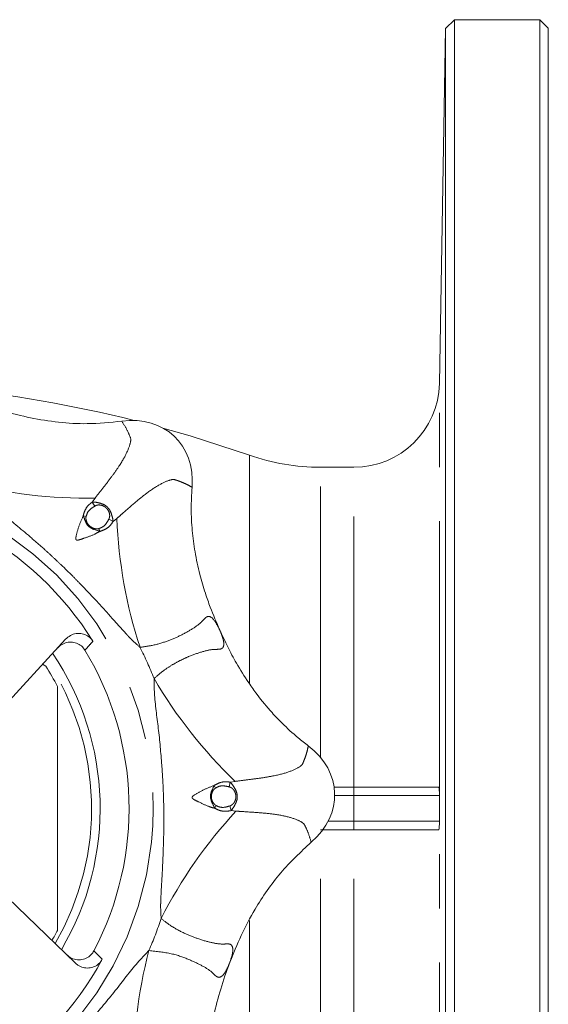
# Model space of a CAD drawing. Units: millimetres. Extents: x 182 to 216, y 92 to 250.
# Drawn here: x 204 to 216, y 106 to 129 of the extents above; entities that cross this region are included whole.
import ezdxf

# ---------------------------------------------------------------- set-up
doc = ezdxf.new("R2010")
doc.units = ezdxf.units.MM
doc.linetypes.add('PHANTOM', pattern=[12.7, 6.35, -1.27, 1.27, -1.27, 1.27, -1.27])

msp = doc.modelspace()

# ---------------------------------------------------------------- linework, layer by layer
at = {"color": 7, "linetype": 'Continuous', "lineweight": 15}
for p, q in [((213.862, 129.19), (213.655, 128.983)), ((215.862, 129.19), (213.862, 129.19)), ((213.862, 92.19), (213.862, 129.19)), ((216.062, 128.99), (215.862, 129.19)), ((215.862, 92.19), (215.862, 129.19)), ((213.655, 128.983), (213.51, 120.655)), ((213.655, 92.397), (213.655, 128.983)), ((216.062, 92.39), (216.062, 128.99)), ((211.51, 118.69), (210.724, 118.69)), ((204.751, 114.657), (201.604, 111.237)), ((204.291, 114.022), (204.21, 114.069)), ((211.044, 111.19), (211.51, 111.19)), ((211.51, 111.19), (213.49, 111.19)), ((201.632, 110.293), (204.974, 107.065)), ((211.51, 110.19), (210.724, 110.19)), ((213.49, 110.19), (211.51, 110.19))]:
    msp.add_line(p, q, dxfattribs=at)
at = {"color": 8, "linetype": 'PHANTOM', "lineweight": 0}
for p, q in [((213.51, 111.075), (213.51, 120.655)), ((209.058, 113.624), (209.058, 118.976)), ((210.724, 111.887), (210.724, 118.69)), ((211.51, 111.19), (211.51, 118.69)), ((205.446, 117.97), (205.378, 117.876)), ((205.439, 117.78), (205.378, 117.876)), ((205.165, 117.554), (205.234, 117.536)), ((205.765, 117.473), (205.864, 117.418)), ((205.864, 117.418), (205.954, 117.492)), ((205.555, 117.186), (205.533, 117.254)), ((208.724, 111.324), (208.61, 111.305)), ((208.231, 111.228), (208.268, 111.167)), ((208.585, 111.195), (208.61, 111.305)), ((211.51, 110.99), (211.51, 111.19)), ((211.51, 110.99), (211.058, 110.99)), ((213.51, 110.99), (211.51, 110.99)), ((211.51, 110.99), (211.51, 110.39)), ((213.51, 110.99), (213.51, 110.99)), ((213.51, 110.99), (213.51, 110.69)), ((208.247, 110.692), (208.28, 110.756)), ((208.598, 110.747), (208.629, 110.638)), ((208.629, 110.638), (208.745, 110.626)), ((213.51, 110.69), (213.51, 110.39)), ((210.724, 102.69), (210.724, 110.19)), ((210.905, 110.39), (211.51, 110.39)), ((211.51, 110.19), (211.51, 110.39)), ((211.51, 110.39), (213.51, 110.39)), ((211.51, 102.69), (211.51, 110.19)), ((213.51, 110.39), (213.51, 110.39)), ((213.51, 100.725), (213.51, 110.305)), ((209.058, 102.404), (209.058, 108.063))]:
    msp.add_line(p, q, dxfattribs=at)
at = {"color": 7, "linetype": 'Continuous', "lineweight": 15, "flags": 128}
for points in [[(209.058, 118.976), (207.674, 119.427), (207.033, 119.612)], [(208.366, 114.87), (208.366, 114.87), (208.367, 114.87), (208.367, 114.869), (208.367, 114.869), (208.367, 114.869), (208.367, 114.869), (208.367, 114.868), (208.367, 114.868)], [(208.597, 107.067), (208.597, 107.067), (208.597, 107.066), (208.597, 107.066), (208.597, 107.066), (208.597, 107.066), (208.596, 107.065), (208.596, 107.065), (208.596, 107.065)]]:
    msp.add_lwpolyline(points, dxfattribs=at)
at = {"color": 8, "linetype": 'PHANTOM', "lineweight": 0}
msp.add_circle((199.062, 110.69), 7.742, dxfattribs=at)
at = {"color": 7, "linetype": 'Continuous', "lineweight": 15}
for centre, radius, start, end in [((211.51, 120.69), 2, 270, 359), ((199.062, 90.69), 30, 75.917, 84.4325), ((210.724, 123.69), 5, 250.537, 270), ((199.062, 110.69), 7.446, 31.767, 61.6077), ((199.062, 110.69), 6.5, 329.338, 34.0366), ((199.062, 110.69), 7.178, 332.2402, 31.1344), ((199.062, 110.69), 6.2, 27.4893, 32.5107), ((199.062, 110.69), 6.2, 329.9964, 332.5107), ((199.062, 110.69), 7.446, 301.767, 331.6077)]:
    msp.add_arc(centre, radius, start, end, dxfattribs=at)
at = {"color": 8, "linetype": 'PHANTOM', "lineweight": 0}
for centre, radius, start, end in [((205.228, 129.129), 11.161, 255.3087, 271.121), ((217.107, 117.931), 11.161, 182.2536, 198.0659), ((199.062, 110.69), 8.339, 21.4245, 26.9502), ((199.062, 110.69), 6.3, 329.7698, 33.6049), ((216.461, 119.369), 11.161, 210.3087, 226.121), ((213.805, 110.99), 0.294, 178.6576, 180.0001), ((216.941, 103.051), 11.161, 137.2536, 153.0659), ((213.805, 110.39), 0.294, 179.9999, 181.3424), ((199.062, 110.69), 8.339, 336.4245, 341.9502), ((217.501, 104.524), 11.161, 165.3087, 181.121)]:
    msp.add_arc(centre, radius, start, end, dxfattribs=at)
at = {"color": 7, "linetype": 'Continuous', "lineweight": 15}
for centre, major_axis in [((205.922, 117.966), (1.372, 1.455)), ((209.058, 110.984), (1.999, 0.059))]:
    msp.add_ellipse(centre, major_axis=major_axis, ratio=0.8, start_param=5.499018, end_param=7.067353, dxfattribs=at)
for points, knots in [([(202.688, 120.224), (202.891, 120.151), (203.298, 120.004), (203.933, 119.841), (204.589, 119.738), (205.308, 119.695), (205.801, 119.745), (206.071, 119.772)], [0, 0, 0, 0, 0.18756, 0.376206, 0.569391, 0.764673, 1, 1, 1, 1]), ([(207.716, 118.221), (207.706, 118.053), (207.692, 117.8), (207.701, 117.463), (207.724, 117.127), (207.78, 116.696), (207.886, 116.204), (208.013, 115.772), (208.166, 115.334), (208.289, 115.049), (208.366, 114.87)], [0, 0, 0, 0, 0.146516, 0.219707, 0.293059, 0.439563, 0.596652, 0.730407, 0.830736, 1, 1, 1, 1]), ([(204.751, 114.657), (204.787, 114.689), (204.859, 114.753), (204.999, 114.797), (205.141, 114.794), (205.27, 114.743), (205.351, 114.673), (205.384, 114.623), (205.393, 114.61)], [0, 0, 0, 0, 0.193328, 0.386773, 0.576642, 0.759655, 0.936692, 1, 1, 1, 1]), ([(208.367, 114.868), (208.428, 114.738), (208.548, 114.477), (208.771, 114.063), (209.001, 113.691), (209.279, 113.302), (209.54, 112.984), (209.862, 112.646), (210.146, 112.385), (210.36, 112.218), (210.44, 112.156)], [0, 0, 0, 0, 0.124945, 0.249891, 0.408291, 0.504767, 0.665547, 0.764608, 0.911494, 1, 1, 1, 1]), ([(205.207, 114.402), (205.181, 114.437), (205.128, 114.507), (205.011, 114.571), (204.881, 114.596), (204.746, 114.577), (204.637, 114.523), (204.583, 114.471), (204.562, 114.451)], [0, 0, 0, 0, 0.173688, 0.347377, 0.521578, 0.700065, 0.884922, 1, 1, 1, 1]), ([(204.562, 107.828), (204.562, 108.258), (204.562, 109.119), (204.562, 110.424), (204.562, 111.736), (204.562, 112.78), (204.562, 113.384), (204.562, 113.552)], [0, 0, 0, 0, 0.226086, 0.452818, 0.681891, 0.911815, 1, 1, 1, 1]), ([(213.49, 111.19), (213.493, 111.19), (213.496, 111.188), (213.501, 111.179), (213.503, 111.173), (213.506, 111.154), (213.508, 111.143), (213.509, 111.113), (213.51, 111.095), (213.51, 111.075)], [0, 0, 0, 0, 0.25, 0.25, 0.5, 0.5, 0.75, 0.75, 1, 1, 1, 1]), ([(213.51, 111.075), (213.51, 111.063), (213.51, 111.051), (213.51, 111.024), (213.51, 111.011), (213.51, 110.997)], [0, 0, 0, 0, 0.5, 0.5, 1, 1, 1, 1]), ([(213.51, 110.305), (213.51, 110.285), (213.509, 110.267), (213.508, 110.238), (213.506, 110.226), (213.502, 110.198), (213.497, 110.19), (213.49, 110.19)], [0, 0, 0, 0, 0.25, 0.25, 0.5, 0.5, 1, 1, 1, 1]), ([(210.507, 109.897), (210.26, 109.665), (209.759, 109.194), (209.238, 108.432), (208.857, 107.714), (208.684, 107.283), (208.597, 107.067)], [0, 0, 0, 0, 0.294005, 0.596471, 0.797436, 1, 1, 1, 1]), ([(204.774, 107.259), (204.812, 107.229), (204.887, 107.169), (205.03, 107.133), (205.172, 107.144), (205.298, 107.203), (205.375, 107.279), (205.406, 107.332), (205.415, 107.347)], [0, 0, 0, 0, 0.192285, 0.384687, 0.573508, 0.75547, 0.931453, 1, 1, 1, 1]), ([(205.613, 107.149), (205.589, 107.113), (205.54, 107.041), (205.426, 106.971), (205.297, 106.939), (205.161, 106.952), (205.051, 107), (204.995, 107.047), (204.974, 107.065)], [0, 0, 0, 0, 0.174733, 0.349462, 0.524797, 0.704522, 0.890645, 1, 1, 1, 1]), ([(208.596, 107.065), (208.523, 106.862), (208.376, 106.455), (208.214, 105.819), (208.11, 105.163), (208.067, 104.444), (208.117, 103.951), (208.144, 103.681)], [0, 0, 0, 0, 0.18756, 0.376206, 0.569391, 0.764673, 1, 1, 1, 1])]:
    msp.add_open_spline(points, degree=3, knots=knots, dxfattribs=at)
at = {"color": 8, "linetype": 'PHANTOM', "lineweight": 0}
for points, knots in [([(206.071, 119.772), (206.116, 119.699), (206.201, 119.562), (206.256, 119.426), (206.28, 119.362), (206.28, 119.362)], [0, 0, 0, 0, 0.529243, 0.999994, 1, 1, 1, 1]), ([(206.28, 119.362), (206.28, 119.362), (206.281, 119.34), (206.275, 119.257), (206.231, 119.131), (206.182, 119.028), (206.182, 119.028)], [0, 0, 0, 0, 0.000013, 0.313575, 0.999987, 1, 1, 1, 1]), ([(206.182, 119.028), (206.182, 119.028), (206.14, 118.936), (206.04, 118.763), (205.843, 118.482), (205.651, 118.233), (205.513, 118.056), (205.446, 117.97)], [0, 0, 0, 0, 0.000007, 0.348368, 0.570682, 0.793112, 1, 1, 1, 1]), ([(206.496, 114.469), (206.431, 114.527), (206.346, 114.602), (206.243, 114.707), (206.086, 114.874), (205.831, 115.166), (205.475, 115.556), (205.164, 115.888), (204.888, 116.169), (204.666, 116.387), (204.449, 116.592), (204.223, 116.798), (203.844, 117.129), (203.31, 117.577), (202.758, 117.984), (202.479, 118.254), (202.398, 118.333)], [0, 0, 0, 0, 0.046458, 0.061235, 0.078041, 0.16861, 0.267035, 0.358602, 0.410078, 0.476154, 0.524064, 0.56863, 0.63808, 0.791599, 0.939234, 1, 1, 1, 1]), ([(205.954, 117.492), (205.994, 117.526), (206.143, 117.655), (206.386, 117.871), (206.695, 118.121), (206.878, 118.241), (206.967, 118.288), (206.967, 118.288)], [0, 0, 0, 0, 0.099542, 0.375701, 0.651506, 0.999993, 1, 1, 1, 1]), ([(206.967, 118.288), (206.967, 118.288), (207.067, 118.343), (207.189, 118.395), (207.272, 118.406), (207.295, 118.405), (207.295, 118.405)], [0, 0, 0, 0, 0.000013, 0.686425, 0.999987, 1, 1, 1, 1]), ([(207.295, 118.405), (207.295, 118.405), (207.327, 118.395), (207.392, 118.374), (207.495, 118.334), (207.603, 118.286), (207.678, 118.243), (207.716, 118.221)], [0, 0, 0, 0, 0.000006, 0.235359, 0.470748, 0.735316, 1, 1, 1, 1]), ([(205.165, 117.554), (205.178, 117.599), (205.205, 117.693), (205.283, 117.804), (205.351, 117.856), (205.378, 117.876)], [0, 0, 0, 0, 0.350229, 0.743764, 1, 1, 1, 1]), ([(205.378, 117.876), (205.39, 117.876), (205.449, 117.874), (205.553, 117.855), (205.661, 117.815), (205.738, 117.754), (205.799, 117.679), (205.837, 117.564), (205.862, 117.474), (205.864, 117.424), (205.864, 117.418)], [0, 0, 0, 0, 0.049179, 0.247428, 0.412743, 0.500077, 0.633666, 0.789712, 0.975552, 1, 1, 1, 1]), ([(205.765, 117.473), (205.772, 117.489), (205.787, 117.524), (205.787, 117.585), (205.769, 117.653), (205.737, 117.704), (205.698, 117.744), (205.651, 117.78), (205.577, 117.807), (205.498, 117.81), (205.455, 117.789), (205.439, 117.78)], [0, 0, 0, 0, 0.091632, 0.19408, 0.311579, 0.452523, 0.50034, 0.603604, 0.756244, 0.903706, 1, 1, 1, 1]), ([(205.439, 117.78), (205.413, 117.764), (205.353, 117.726), (205.268, 117.651), (205.245, 117.574), (205.234, 117.536)], [0, 0, 0, 0, 0.284177, 0.645835, 1, 1, 1, 1]), ([(205.165, 117.554), (205.13, 117.472), (205.061, 117.309), (205.01, 117.127), (204.99, 117.026), (204.993, 117.004), (204.996, 116.995), (205.001, 116.989), (205.007, 116.985), (205.02, 116.981), (205.043, 116.982), (205.1, 116.996), (205.231, 117.043), (205.398, 117.099), (205.515, 117.164), (205.555, 117.186)], [0, 0, 0, 0, 0.220278, 0.437018, 0.477511, 0.487325, 0.493208, 0.499492, 0.506422, 0.511853, 0.532154, 0.565272, 0.667309, 0.888158, 1, 1, 1, 1]), ([(205.555, 117.186), (205.542, 117.191), (205.466, 117.22), (205.342, 117.25), (205.231, 117.37), (205.199, 117.476), (205.172, 117.537), (205.165, 117.554)], [0, 0, 0, 0, 0.076971, 0.432727, 0.642524, 0.903741, 1, 1, 1, 1]), ([(205.234, 117.536), (205.233, 117.53), (205.227, 117.502), (205.233, 117.445), (205.261, 117.375), (205.313, 117.312), (205.382, 117.265), (205.457, 117.245), (205.509, 117.247), (205.53, 117.253), (205.533, 117.254)], [0, 0, 0, 0, 0.03916, 0.177748, 0.353339, 0.500154, 0.679909, 0.867094, 0.97521, 1, 1, 1, 1]), ([(205.533, 117.254), (205.561, 117.264), (205.619, 117.284), (205.704, 117.358), (205.742, 117.429), (205.765, 117.473)], [0, 0, 0, 0, 0.263428, 0.556455, 1, 1, 1, 1]), ([(205.864, 117.418), (205.833, 117.372), (205.776, 117.29), (205.66, 117.223), (205.587, 117.197), (205.555, 117.186)], [0, 0, 0, 0, 0.414624, 0.745697, 1, 1, 1, 1]), ([(208.366, 114.87), (208.333, 114.937), (208.253, 115.1), (208.156, 115.19), (208.073, 115.195), (208.017, 115.151), (207.917, 115.034), (207.729, 114.899), (207.448, 114.742), (207.121, 114.603), (206.806, 114.509), (206.583, 114.48), (206.496, 114.469)], [0, 0, 0, 0, 0.091431, 0.223482, 0.252313, 0.329414, 0.406979, 0.549267, 0.691546, 0.808058, 0.924419, 1, 1, 1, 1]), ([(206.825, 113.736), (206.894, 113.796), (207.034, 113.918), (207.245, 114.055), (207.447, 114.166), (207.691, 114.277), (207.966, 114.371), (208.189, 114.424), (208.346, 114.418), (208.429, 114.436), (208.463, 114.507), (208.459, 114.591), (208.439, 114.68), (208.412, 114.763), (208.382, 114.833), (208.367, 114.868)], [0, 0, 0, 0, 0.078433, 0.1582474, 0.232937, 0.3083406, 0.4486887, 0.5926771, 0.6695674, 0.7472426, 0.8123037, 0.8799916, 0.9085497, 0.9540771, 1, 1, 1, 1]), ([(205.393, 114.61), (205.364, 114.578), (205.302, 114.508), (205.24, 114.439), (205.207, 114.402)], [0, 0, 0, 0, 0.4695367, 1, 1, 1, 1]), ([(206.991, 108.106), (206.986, 108.192), (206.979, 108.306), (206.98, 108.452), (206.987, 108.682), (207.014, 109.069), (207.037, 109.597), (207.052, 110.051), (207.056, 110.445), (207.053, 110.756), (207.044, 111.055), (207.031, 111.359), (206.996, 111.862), (206.936, 112.556), (206.833, 113.234), (206.827, 113.623), (206.825, 113.736)], [0, 0, 0, 0, 0.046458, 0.061235, 0.078041, 0.16861, 0.267035, 0.358602, 0.410078, 0.476154, 0.524064, 0.56863, 0.63808, 0.791599, 0.939234, 1, 1, 1, 1]), ([(210.44, 112.156), (210.431, 112.113), (210.413, 112.029), (210.378, 111.916), (210.339, 111.813), (210.312, 111.75), (210.298, 111.719), (210.298, 111.719)], [0, 0, 0, 0, 0.264562, 0.529252, 0.764602, 0.999994, 1, 1, 1, 1]), ([(210.298, 111.719), (210.298, 111.719), (210.283, 111.702), (210.22, 111.647), (210.1, 111.59), (209.993, 111.552), (209.993, 111.552)], [0, 0, 0, 0, 0.000013, 0.313575, 0.999987, 1, 1, 1, 1]), ([(209.993, 111.552), (209.993, 111.552), (209.898, 111.516), (209.705, 111.465), (209.368, 111.405), (209.056, 111.366), (208.832, 111.337), (208.724, 111.324)], [0, 0, 0, 0, 0.000007, 0.348356, 0.56763, 0.793119, 1, 1, 1, 1]), ([(208.231, 111.228), (208.148, 111.195), (207.984, 111.129), (207.819, 111.036), (207.734, 110.978), (207.72, 110.961), (207.717, 110.953), (207.715, 110.945), (207.717, 110.937), (207.723, 110.926), (207.74, 110.91), (207.791, 110.88), (207.916, 110.82), (208.074, 110.742), (208.203, 110.705), (208.247, 110.692)], [0, 0, 0, 0, 0.220278, 0.437018, 0.477511, 0.487325, 0.493208, 0.499492, 0.506422, 0.511853, 0.532154, 0.565272, 0.667309, 0.888158, 1, 1, 1, 1]), ([(208.247, 110.692), (208.241, 110.706), (208.208, 110.78), (208.141, 110.888), (208.148, 111.052), (208.2, 111.149), (208.224, 111.211), (208.231, 111.228)], [0, 0, 0, 0, 0.076971, 0.432727, 0.642524, 0.903741, 1, 1, 1, 1]), ([(208.268, 111.167), (208.262, 111.164), (208.239, 111.148), (208.202, 111.103), (208.173, 111.034), (208.165, 110.953), (208.18, 110.871), (208.219, 110.804), (208.258, 110.768), (208.276, 110.758), (208.28, 110.756)], [0, 0, 0, 0, 0.03916, 0.177748, 0.353339, 0.500154, 0.679909, 0.867094, 0.97521, 1, 1, 1, 1]), ([(208.231, 111.228), (208.272, 111.251), (208.358, 111.298), (208.491, 111.321), (208.576, 111.31), (208.61, 111.305)], [0, 0, 0, 0, 0.350229, 0.743764, 1, 1, 1, 1]), ([(208.585, 111.195), (208.554, 111.201), (208.486, 111.217), (208.372, 111.224), (208.302, 111.186), (208.268, 111.167)], [0, 0, 0, 0, 0.284177, 0.645835, 1, 1, 1, 1]), ([(208.598, 110.747), (208.614, 110.753), (208.649, 110.767), (208.693, 110.811), (208.728, 110.871), (208.742, 110.93), (208.743, 110.986), (208.735, 111.044), (208.702, 111.116), (208.647, 111.174), (208.602, 111.189), (208.585, 111.195)], [0, 0, 0, 0, 0.091632, 0.19408, 0.311579, 0.452523, 0.50034, 0.603604, 0.756244, 0.903706, 1, 1, 1, 1]), ([(208.61, 111.305), (208.618, 111.297), (208.658, 111.254), (208.718, 111.167), (208.766, 111.062), (208.778, 110.965), (208.768, 110.868), (208.713, 110.76), (208.668, 110.679), (208.633, 110.642), (208.629, 110.638)], [0, 0, 0, 0, 0.0491794, 0.2474283, 0.4127429, 0.5000767, 0.633666, 0.7897123, 0.975552, 1, 1, 1, 1]), ([(208.629, 110.638), (208.575, 110.628), (208.477, 110.61), (208.347, 110.644), (208.277, 110.678), (208.247, 110.692)], [0, 0, 0, 0, 0.414624, 0.745697, 1, 1, 1, 1]), ([(208.28, 110.756), (208.306, 110.743), (208.361, 110.717), (208.473, 110.708), (208.551, 110.732), (208.598, 110.747)], [0, 0, 0, 0, 0.263428, 0.556455, 1, 1, 1, 1]), ([(208.745, 110.626), (208.797, 110.622), (208.994, 110.608), (209.318, 110.589), (209.714, 110.548), (209.928, 110.503), (210.025, 110.473), (210.025, 110.473)], [0, 0, 0, 0, 0.099542, 0.375701, 0.651506, 0.999993, 1, 1, 1, 1]), ([(210.025, 110.473), (210.025, 110.473), (210.134, 110.441), (210.257, 110.391), (210.323, 110.34), (210.339, 110.324), (210.339, 110.324)], [0, 0, 0, 0, 0.000013, 0.686425, 0.999987, 1, 1, 1, 1]), ([(210.339, 110.324), (210.339, 110.324), (210.371, 110.264), (210.436, 110.133), (210.482, 109.978), (210.507, 109.897)], [0, 0, 0, 0, 0.000006, 0.470757, 1, 1, 1, 1]), ([(208.597, 107.067), (208.621, 107.137), (208.68, 107.31), (208.675, 107.442), (208.62, 107.504), (208.55, 107.515), (208.396, 107.499), (208.169, 107.539), (207.86, 107.624), (207.529, 107.758), (207.24, 107.913), (207.061, 108.052), (206.991, 108.106)], [0, 0, 0, 0, 0.091428, 0.223474, 0.252304, 0.328744, 0.406996, 0.547463, 0.691554, 0.806618, 0.924421, 1, 1, 1, 1]), ([(202.842, 103.257), (202.899, 103.321), (202.974, 103.406), (203.079, 103.509), (203.246, 103.666), (203.539, 103.921), (203.928, 104.278), (204.26, 104.589), (204.541, 104.864), (204.76, 105.086), (204.964, 105.304), (205.17, 105.529), (205.501, 105.908), (205.949, 106.442), (206.356, 106.995), (206.626, 107.273), (206.705, 107.355)], [0, 0, 0, 0, 0.046458, 0.061235, 0.078041, 0.16861, 0.267035, 0.358602, 0.410078, 0.476154, 0.524064, 0.56863, 0.63808, 0.791599, 0.939234, 1, 1, 1, 1]), ([(205.415, 107.347), (205.45, 107.312), (205.516, 107.246), (205.582, 107.18), (205.613, 107.149)], [0, 0, 0, 0, 0.530463, 1, 1, 1, 1]), ([(206.705, 107.355), (206.886, 107.336), (207.24, 107.298), (207.646, 107.149), (207.961, 106.998), (208.157, 106.877), (208.263, 106.762), (208.356, 106.701), (208.443, 106.769), (208.529, 106.905), (208.567, 106.996), (208.596, 107.065)], [0, 0, 0, 0, 0.158116, 0.308221, 0.448742, 0.592908, 0.669893, 0.747664, 0.879937, 0.908531, 1, 1, 1, 1])]:
    msp.add_open_spline(points, degree=3, knots=knots, dxfattribs=at)
at = {"color": 7, "linetype": 'Continuous', "lineweight": 15}
for points in [[(213.51, 110.997), (213.51, 110.995), (213.51, 110.992), (213.51, 110.99)], [(213.51, 110.69), (213.51, 110.79), (213.51, 110.89), (213.51, 110.99)], [(213.51, 110.39), (213.51, 110.49), (213.51, 110.59), (213.51, 110.69)], [(213.51, 110.39), (213.51, 110.388), (213.51, 110.385), (213.51, 110.383)], [(213.51, 110.383), (213.51, 110.356), (213.51, 110.329), (213.51, 110.305)]]:
    msp.add_open_spline(points, degree=3, dxfattribs=at)

doc.saveas('drawing.dxf')
